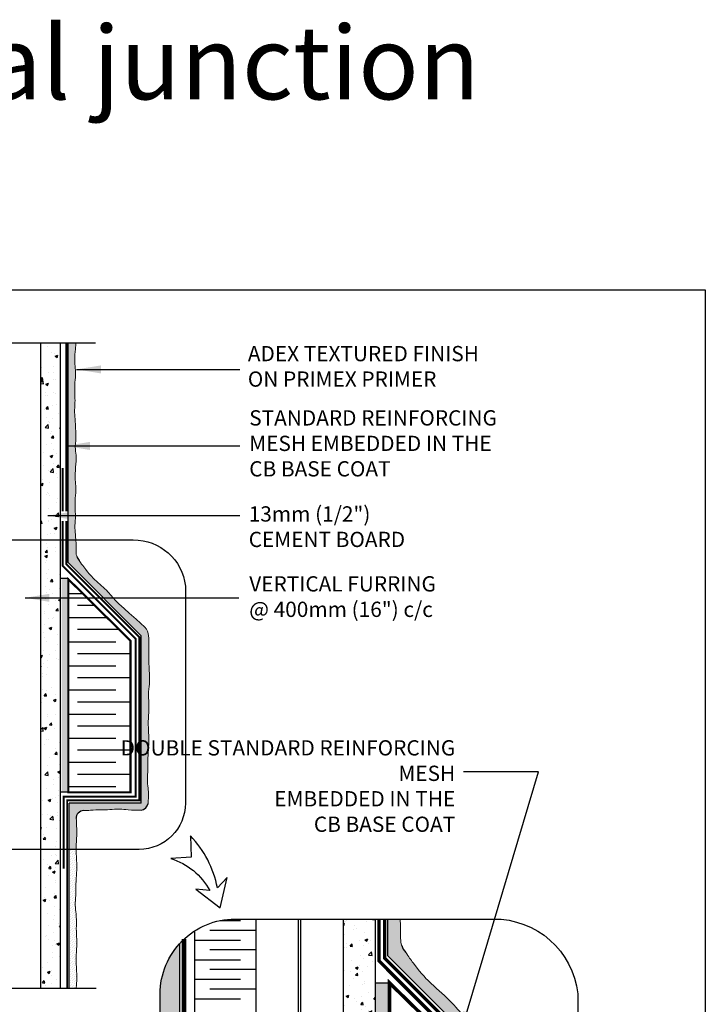
# Model space of a CAD drawing. Units: millimetres. Extents: x 3947 to 25815, y 1066 to 10387.
# Drawn here: x 10890 to 11338, y 2282 to 2927 of the extents above; entities that cross this region are included whole.
import ezdxf

# ---------------------------------------------------------------- set-up
doc = ezdxf.new("R2010")
doc.units = ezdxf.units.MM
doc.header["$LTSCALE"] = 50
doc.linetypes.add('ACAD_ISO03W100', pattern=[30, 12, -18])
doc.linetypes.add('ACAD_ISO12W100', pattern=[21, 12, -3, 0, -3, 0, -3])
for name, color, linetype in [('Blanc .25', 7, 'Continuous'), ('Gris .08', 8, 'Continuous'), ('Rouge .15', 1, 'Continuous')]:
    doc.layers.add(name, color=color, linetype=linetype)
doc.styles.add('Stylus', font='stylu.ttf')
doc.dimstyles.new('LEADER 1_4', dxfattribs={"dimscale": 4, "dimtxt": 2, "dimasz": 4, "dimexe": 1.25, "dimexo": 0.625, "dimtad": 1, "dimtxsty": 'Stylus', "dimcen": 2.5, "dimclrd": 1, "dimclre": 1, "dimclrt": 7, "dimadec": 0, "dimazin": 0, "dimtfac": 1, "dimtmove": 0, "dimatfit": 3, "dimfxl": 0, "dimarcsym": 0})
pattern_1 = [(45, (-18.11152017574932, 0), (-0.4490128060534576, 1.347038418160373), [0, -1.27])]

msp = doc.modelspace()

# ---------------------------------------------------------------- hatches: boundary and pattern name
at = {"layer": 'Gris .08'}
h = msp.add_hatch(dxfattribs=at)
h.set_pattern_fill('AR-CONC', color=256, scale=0.1, style=0)
h.set_pattern_definition([(49.99999999999999, (-18.11152017574932, 0), (18.2184668996004, -1.593908553890309), [1.905, -20.955]), (355, (-18.11152017574932, 0), (-3.524282597566699, 19.105664288218), [1.524, -16.764]), (100.451, (-16.59332017574932, -0.132825), (14.69425016659592, 17.51166878202919), [1.619, -17.809]), (46.18420000000001, (-18.11152017574932, 5.08), (27.10790408921299, -4.204232793272715), [2.8575, -31.4325]), (96.6356, (-15.85253017574932, 4.72965), (23.74042344662372, 24.74255558900492), [2.4285, -26.7135]), (351.1840000000001, (-18.11152017574932, 5.08), (23.74046058139339, 24.74251178605977), [2.286, -25.146]), (21, (-15.57152017574932, 3.81), (15.16148798353833, -10.22655185167625), [1.905, -20.955]), (326.0000000000001, (-15.57152017574932, 3.81), (6.180202834764708, 18.41879661223193), [1.524, -16.764]), (71.4514, (-14.30807017574932, 2.95779), (21.34164907701245, 8.192285771605745), [1.619, -17.809]), (37.50000000000001, (-18.11152017574932, 0), (0.3088603250591817, 8.455503887315311), [0, -16.5608, 0, -17.018, 0, -16.8275]), (7.499999999999999, (-18.11152017574932, 0), (6.681966251030575, 10.01805748181195), [0, -9.7028, 0, -16.1798, 0, -6.413500000000001]), (327.5, (-23.77572017574932, 0), (13.55905951668714, -0.5728743992673458), [0, -6.350000000000001, 0, -19.812, 0, -26.289]), (317.5, (-26.31572017574932, 0), (14.81291813860181, 2.542649103333302), [0, -8.255, 0, -13.1572, 0, -18.669])])
h.paths.add_polyline_path([(10916.41093042242, 2715.154884956212), (10903.41093042242, 2715.139762029758), (10903.41093042242, 2586.20190459234), (10916.41093042242, 2586.20190459234)])
h.paths.add_polyline_path([(10916.41093042242, 2586.20190459234), (10903.41093042242, 2586.20190459234), (10903.41093042242, 2383.690202720541), (10916.41093042242, 2383.690202720541)])
h.paths.add_polyline_path([(10916.41093042242, 2383.690202720541), (10903.41093042242, 2383.690202720541), (10903.41093042242, 2292.555765647995), (10916.41093042242, 2292.555765647995)])
h = msp.add_hatch(dxfattribs=at)
h.set_pattern_fill('AR-CONC', color=256, scale=0.1, style=0)
h.set_pattern_definition([(49.99999999999999, (1.138653999852977, 622.6589980658432), (18.2184668996004, -1.593908553890309), [1.905, -20.955]), (355, (1.138653999852977, 622.6589980658432), (-3.524282597566699, 19.105664288218), [1.524, -16.764]), (100.451, (2.656853999852977, 622.5261730658432), (14.69425016659592, 17.51166878202919), [1.619, -17.809]), (46.18420000000001, (1.138653999852977, 627.7389980658432), (27.10790408921299, -4.204232793272715), [2.8575, -31.4325]), (96.6356, (3.397643999852974, 627.3886480658432), (23.74042344662372, 24.74255558900492), [2.428499999999999, -26.71349999999999]), (351.1840000000001, (1.138653999852977, 627.7389980658432), (23.74046058139339, 24.74251178605977), [2.286, -25.146]), (21, (3.678653999852976, 626.4689980658432), (15.16148798353833, -10.22655185167625), [1.905, -20.955]), (326.0000000000001, (3.678653999852976, 626.4689980658432), (6.180202834764708, 18.41879661223193), [1.524, -16.764]), (71.4514, (4.942103999852975, 625.6167880658433), (21.34164907701245, 8.192285771605745), [1.619, -17.809]), (37.50000000000001, (1.138653999852977, 622.6589980658432), (0.3088603250591817, 8.455503887315311), [0, -16.5608, 0, -17.018, 0, -16.8275]), (7.499999999999999, (1.138653999852977, 622.6589980658432), (6.681966251030575, 10.01805748181195), [0, -9.7028, 0, -16.1798, 0, -6.413500000000001]), (327.5, (-4.525546000147024, 622.6589980658432), (13.55905951668714, -0.5728743992673458), [0, -6.350000000000001, 0, -19.812, 0, -26.289]), (317.5, (-7.065546000147023, 622.6589980658432), (14.81291813860181, 2.542649103333302), [0, -8.255, 0, -13.1572, 0, -18.669])])
h.paths.add_polyline_path([(11122.4970128239, 2338.080145953449), (11101.4370128239, 2338.080145953449), (11101.43701282391, 2010.011188921133), (11122.49701282391, 2010.011188921134)])
at = {"layer": 'Rouge .15'}
h = msp.add_hatch(dxfattribs=at)
h.set_pattern_fill('DOTS', color=256, scale=0.8, angle=45, style=0)
h.set_pattern_definition(pattern_1)
edge = h.paths.add_edge_path()
edge.add_spline(control_points=[(10926.36368916594, 2586.201904592341), (10926.32268762659, 2586.934515232608), (10926.1423631579, 2589.557110154505), (10925.55615819659, 2594.274275162163), (10926.14272714573, 2600.150167092944), (10925.96323236032, 2606.712986219307), (10925.69701499662, 2613.332885980913), (10926.82388185454, 2619.880331491034), (10925.55325415424, 2626.568914445446), (10926.20886660664, 2633.665278876982), (10926.85572471973, 2640.914827518917), (10925.78461859182, 2646.485689697022), (10926.04435511845, 2649.547317057515), (10926.28637340205, 2650.763904924502)], knot_values=[134.6693552636, 134.6693552636, 134.6693552636, 134.6693552636, 136.8775933101689, 142.5582856571707, 149.0152044412709, 154.6143822377943, 162.2201544339403, 168.8870029581873, 174.2429410490303, 182.5205809804289, 190.2884543562911, 195.862375928372, 199.537725632266, 199.537725632266, 199.537725632266, 199.537725632266], degree=3, periodic=0)
edge.add_spline(control_points=[(10926.28637340205, 2650.763904924502), (10926.25645720299, 2652.683718043829), (10926.31455978191, 2656.594848968591), (10926.18840236617, 2662.882403139641), (10925.31353144248, 2669.922450187737), (10925.90010039162, 2675.798342118518), (10925.72060560622, 2682.361161244881), (10925.45438824251, 2688.981061006486), (10926.58125510043, 2695.528506516608), (10925.31062740013, 2702.217089471019), (10925.89543525594, 2708.547063302395), (10926.30777783736, 2713.145090212075), (10926.32563212761, 2714.96146630828)], knot_values=[123.8276932050734, 123.8276932050734, 123.8276932050734, 123.8276932050734, 127.6050029766803, 136.8775933101689, 142.5582856571707, 149.0152044412709, 154.6143822377943, 162.2201544339403, 168.8870029581873, 174.2429410490303, 182.5205809804289, 187.9771481459732, 187.9771481459732, 187.9771481459732, 187.9771481459732], degree=3, periodic=0)
edge.add_line((10926.33309803638, 2715.166427433989), (10921.38161655223, 2715.160667365502))
edge.add_line((10921.38161655223, 2715.160667365502), (10921.38161655224, 2586.20190459234))
edge.add_line((10921.38161655224, 2586.20190459234), (10926.36368916595, 2586.20190459234))
h = msp.add_hatch(dxfattribs=at)
h.set_pattern_fill('DOTS', color=256, scale=0.8, angle=45, style=0)
h.set_pattern_definition(pattern_1)
edge = h.paths.add_edge_path()
edge.add_arc((10932.98799168766, 2577.178780454069), 6.242271834032377, 194.9792635213957, 225.8543844095668, ccw=False)
edge.add_spline(control_points=[(10926.95783577877, 2575.565343946332), (10926.92509677015, 2575.654745398855), (10926.91955061661, 2575.70766108049), (10926.90387721618, 2575.765036013464)], knot_values=[119.1973811797148, 119.1973811797148, 119.1973811797148, 119.1973811797148, 119.4767352698885, 119.4767352698885, 119.4767352698885, 119.4767352698885], degree=3, periodic=0)
edge.add_spline(control_points=[(10926.90387721618, 2575.765036013464), (10926.4990839571, 2577.035543018256), (10926.54735471169, 2580.284852163263), (10926.49485678111, 2583.858217207714), (10926.36368916594, 2586.201904592341)], knot_values=[123.8276932050734, 123.8276932050734, 123.8276932050734, 123.8276932050734, 127.6050029766803, 134.6693552636, 134.6693552636, 134.6693552636, 134.6693552636], degree=3, periodic=0)
edge.add_line((10926.36368916595, 2586.201904592341), (10921.38161655223, 2586.201904592341))
edge.add_line((10921.38161655223, 2586.201904592341), (10921.38161655223, 2571.361011791876))
edge.add_line((10921.38161655223, 2571.361011791876), (10969.19523338742, 2523.54739495669))
edge.add_line((10969.19523338742, 2523.54739495669), (10969.19523338742, 2413.97833840858))
edge.add_line((10969.19523338742, 2413.97833840858), (10921.94488483998, 2413.978338408583))
edge.add_line((10921.94488483998, 2413.978338408583), (10921.94488483998, 2383.690202720541))
edge.add_line((10921.94488483998, 2383.690202720541), (10926.59807691714, 2383.690202720541))
edge.add_spline(control_points=[(10926.59807691713, 2383.690202720541), (10926.59374711893, 2384.78162821306), (10926.64991052895, 2388.370041613088), (10927.15039563329, 2393.979140478974), (10926.78658828025, 2399.562756445824), (10926.78683170746, 2402.606935199364), (10926.58104431562, 2403.828217884559)], knot_values=[179.1350521110842, 179.1350521110842, 179.1350521110842, 179.1350521110842, 182.5205809804289, 190.2884543562911, 195.862375928372, 199.537725632266, 199.537725632266, 199.537725632266, 199.537725632266], degree=3, periodic=0)
edge.add_arc((10931.57606528103, 2404.051299831536), 4.999999999999916, 91.55682406761849, 182.5571796849044, ccw=False)
edge.add_spline(control_points=[(10931.44022346857, 2409.049454191096), (10932.94774330275, 2409.09042616032), (10936.99064580978, 2409.33755855228), (10942.26975169215, 2409.755198437379), (10948.83257081851, 2409.575703651973), (10954.708150248, 2410.303387601017), (10961.47594866376, 2409.326734650849), (10966.21191688988, 2409.199722213986), (10969.02418976213, 2409.427746252755)], knot_values=[128.4338795051421, 128.4338795051421, 128.4338795051421, 128.4338795051421, 132.8912341407121, 140.4970063368582, 146.0961841333816, 152.5531029174817, 158.2337952644835, 166.6775090695103, 166.6775090695103, 166.6775090695103, 166.6775090695103], degree=3, periodic=0)
edge.add_arc((10968.62010704866, 2414.411391220114), 5.000000000000444, 274.635502166914, 353.0999741869727)
edge.add_spline(control_points=[(10973.58389348768, 2413.810704789674), (10973.61471990372, 2414.065439603251), (10973.99205255862, 2417.401660193252), (10973.88617011858, 2422.678730697944), (10972.87018419498, 2429.719090247337), (10973.59786814403, 2435.594669676821), (10973.41837335862, 2442.157488803184), (10973.88825856466, 2448.730723996025), (10974.27902285284, 2455.324834074911), (10973.78983503273, 2462.35183452509), (10973.66400760494, 2469.109781460858), (10974.31086571803, 2476.359330102793), (10973.94705836499, 2481.942946069643), (10973.9473017922, 2484.987124823183), (10973.92156130121, 2486.256650930064)], knot_values=[126.8379189970348, 126.8379189970348, 126.8379189970348, 126.8379189970348, 127.6050029766803, 136.8775933101689, 142.5582856571707, 149.0152044412709, 154.6143822377943, 162.2201544339403, 168.8870029581873, 174.2429410490303, 182.5205809804289, 190.2884543562911, 195.862375928372, 199.537725632266, 199.537725632266, 199.537725632266, 199.537725632266], degree=3, periodic=0)
edge.add_spline(control_points=[(10973.92156130121, 2486.256650930064), (10973.92486150624, 2487.458344315746), (10974.58874396052, 2491.781648697778), (10974.63968723467, 2497.704867904254), (10974.1644995146, 2505.388233478217), (10974.0175545464, 2510.985141847705), (10973.98529455104, 2517.514329068878), (10974.57769800014, 2526.048570890494), (10971.544704611, 2529.064846887346)], knot_values=[123.8276932050734, 123.8276932050734, 123.8276932050734, 123.8276932050734, 127.6050029766803, 136.8775933101689, 142.5582856571707, 149.0152044412709, 154.6143822377943, 162.1193949746564, 162.1193949746564, 162.1193949746564, 162.1193949746564], degree=3, periodic=0)
edge.add_spline(control_points=[(10971.544704611, 2529.064846887346), (10953.99400452687, 2544.891408964101), (10951.55989501167, 2547.277413575388), (10947.06540064232, 2553.141369281699), (10939.85702153872, 2558.984531128972), (10934.99692846352, 2563.918151724727), (10929.66842786263, 2571.073111041906), (10928.64034731733, 2572.699500815661)], knot_values=[88.65011354930823, 88.65011354930823, 88.65011354930823, 88.65011354930823, 89.64789318185983, 98.93402971951737, 110.6258825070007, 117.7919086307478, 119.4767352698885, 119.4767352698885, 119.4767352698885, 119.4767352698885], degree=3, periodic=0)
h = msp.add_hatch(dxfattribs=at)
h.set_pattern_fill('AR-SAND', color=256, scale=0.05, angle=45, style=0)
h.set_pattern_definition([(82.50000000000001, (0.660141472966643, 0), (-1.786906743565246, 1.673767445615145), [0, -1.9304, 0, -2.159, 0, -2.06375]), (52.49999999999999, (0.660141472966643, 0), (-0.9450546386424505, 4.123664256723671), [0, -1.0414, 0, -1.7399, 0, -0.6667500000000001]), (12.5, (-0.4444300299248629, -1.104571502891506), (2.791499129162691, 2.801661559482861), [0, -0.635, 0, -2.286, 0, -2.9845]), (2.499999999999997, (-0.4444300299248629, -1.104571502891506), (1.911405545806999, 3.487753907812053), [0, -0.3175, 0, -1.4986, 0, -1.7145])])
h.paths.add_polyline_path([(10921.43043928739, 2561.267034562828), (10917.07107189538, 2561.267034562828), (10917.07107189538, 2421.030517815885), (10921.4304392874, 2421.030517815886)])
h = msp.add_hatch(dxfattribs=at)
h.set_pattern_fill('DOTS', color=256, scale=0.8, angle=45, style=0)
h.set_pattern_definition(pattern_1)
edge = h.paths.add_edge_path()
edge.add_spline(control_points=[(10926.64052471893, 2331.430515165855), (10926.59247586361, 2331.722287536461), (10926.83158247389, 2335.021470569432), (10926.72570003385, 2340.298541074125), (10925.70971411025, 2347.338900623518), (10926.43739805929, 2353.214480053001), (10926.25790327389, 2359.777299179364), (10926.72778847992, 2366.350534372205), (10927.1185527681, 2372.944644451091), (10926.71094744498, 2378.799742782145), (10926.60433350348, 2382.113085841193), (10926.59807691713, 2383.690202720541)], knot_values=[126.8379189970348, 126.8379189970348, 126.8379189970348, 126.8379189970348, 127.6050029766803, 136.8775933101689, 142.5582856571707, 149.0152044412709, 154.6143822377943, 162.2201544339403, 168.8870029581873, 174.2429410490303, 179.1350521110842, 179.1350521110842, 179.1350521110842, 179.1350521110842], degree=3, periodic=0)
edge.add_line((10926.59807691713, 2383.690202720541), (10921.94488483998, 2383.69020272054))
edge.add_line((10921.94488483998, 2383.69020272054), (10921.94488483998, 2292.555765647995))
edge.add_line((10921.94488483998, 2292.555765647995), (10926.62194831482, 2292.555765647995))
edge.add_spline(control_points=[(10926.62194831482, 2292.555765647995), (10926.65911699865, 2293.131139925033), (10926.84475547529, 2295.926638540006), (10927.1185527681, 2300.546941732387), (10926.62936494799, 2307.573942182566), (10926.50353752021, 2314.331889118335), (10927.15039563329, 2321.58143776027), (10926.78658828025, 2327.16505372712), (10926.78683170746, 2330.20923248066), (10926.64052471893, 2331.430515165855)], knot_values=[160.4897746850395, 160.4897746850395, 160.4897746850395, 160.4897746850395, 162.2201544339403, 168.8870029581873, 174.2429410490303, 182.5205809804289, 190.2884543562911, 195.862375928372, 199.537725632266, 199.537725632266, 199.537725632266, 199.537725632266], degree=3, periodic=0)
h = msp.add_hatch(dxfattribs=at)
h.set_pattern_fill('DOTS', color=256, scale=0.7, angle=45, style=0)
h.set_pattern_definition([(45, (1.138653999852977, 622.6589980658432), (-0.3928862052967753, 1.178658615890326), [0, -1.11125])])
edge = h.paths.add_edge_path()
edge.add_arc((11149.3518520736, 2323.46268484945), 10.11248037113245, 194.9792635213957, 225.8543844095668, ccw=False)
edge.add_spline(control_points=[(11139.58299950119, 2320.848917706915), (11139.52996230722, 2320.993748060002), (11139.5209775385, 2321.079471464251), (11139.4955866298, 2321.172418855669)], knot_values=[119.1973811797148, 119.1973811797148, 119.1973811797148, 119.1973811797148, 119.4767352698885, 119.4767352698885, 119.4767352698885, 119.4767352698885], degree=3, periodic=0)
edge.add_spline(control_points=[(11139.4955866298, 2321.172418855669), (11138.83982155009, 2323.230640203432), (11138.91802017252, 2328.494521018344), (11138.83297352498, 2334.283372390354), (11138.62048198842, 2338.08014595345)], knot_values=[123.8276932050734, 123.8276932050734, 123.8276932050734, 123.8276932050734, 127.6050029766803, 134.6693552636, 134.6693552636, 134.6693552636, 134.6693552636], degree=3, periodic=0)
edge.add_line((11138.62048198843, 2338.08014595345), (11130.5495243542, 2338.08014595345))
edge.add_line((11130.54952435421, 2338.08014595345), (11130.54952435421, 2314.037899616697))
edge.add_line((11130.54952435421, 2314.037899616697), (11208.00758362721, 2236.579840343696))
edge.add_line((11208.00758362721, 2236.579840343696), (11208.00758362721, 2059.077968735758))
edge.add_line((11208.00758362721, 2059.077968735757), (11131.46201898036, 2059.077968735762))
edge.add_line((11131.46201898036, 2059.077968735762), (11131.46201898036, 2010.011188921133))
edge.add_line((11131.46201898036, 2010.011188921133), (11139.00019014535, 2010.011188921133))
edge.add_spline(control_points=[(11139.00019014535, 2010.011188921133), (11138.99317587225, 2011.779298219014), (11139.08416059649, 2017.59252792706), (11139.89494646552, 2026.679268089795), (11139.3055785536, 2035.724725956092), (11139.30597290568, 2040.656295536828), (11138.97259733089, 2042.634773486844)], knot_values=[179.1350521110842, 179.1350521110842, 179.1350521110842, 179.1350521110842, 182.5205809804289, 190.2884543562911, 195.862375928372, 199.537725632266, 199.537725632266, 199.537725632266, 199.537725632266], degree=3, periodic=0)
edge.add_arc((11147.06453129486, 2042.996166240946), 8.099999999999865, 91.55682406761849, 182.5571796849044, ccw=False)
edge.add_spline(control_points=[(11146.84446755868, 2051.093176303433), (11149.28664969004, 2051.159550893575), (11155.83615175143, 2051.559905368551), (11164.38830328087, 2052.236481982412), (11175.02007026558, 2051.945700430054), (11184.53850894134, 2053.124548427505), (11195.50234237488, 2051.542370648232), (11203.17461090119, 2051.336610500515), (11207.73049295424, 2051.706009443321)], knot_values=[128.4338795051421, 128.4338795051421, 128.4338795051421, 128.4338795051421, 132.8912341407121, 140.4970063368582, 146.0961841333816, 152.5531029174817, 158.2337952644835, 166.6775090695103, 166.6775090695103, 166.6775090695103, 166.6775090695103], degree=3, periodic=0)
edge.add_arc((11207.07587895841, 2059.779514290442), 8.100000000000719, 274.635502166914, 353.0999741869727)
edge.add_spline(control_points=[(11215.11721298964, 2058.80640227313), (11215.16715178361, 2059.219072671124), (11215.77843068456, 2064.623750026925), (11215.60690113169, 2073.172604244527), (11213.96100393546, 2084.577986714544), (11215.13985193291, 2094.096425390307), (11214.84907038056, 2104.728192375015), (11215.61028441434, 2115.376833387418), (11216.24332256119, 2126.059291715213), (11215.45083829261, 2137.443032444502), (11215.2469978596, 2148.390906480448), (11216.29490800279, 2160.135175280383), (11215.70554009087, 2169.18063314668), (11215.70593444295, 2174.112202727415), (11215.66423484756, 2176.168835020561)], knot_values=[126.8379189970348, 126.8379189970348, 126.8379189970348, 126.8379189970348, 127.6050029766803, 136.8775933101689, 142.5582856571707, 149.0152044412709, 154.6143822377943, 162.2201544339403, 168.8870029581873, 174.2429410490303, 182.5205809804289, 190.2884543562911, 195.862375928372, 199.537725632266, 199.537725632266, 199.537725632266, 199.537725632266], degree=3, periodic=0)
edge.add_spline(control_points=[(11215.66423484756, 2176.168835020561), (11215.66958117969, 2178.115578305366), (11216.74507075564, 2185.119331404258), (11216.82759885976, 2194.714946518749), (11216.05779475323, 2207.161998748568), (11215.81974390476, 2216.22899030714), (11215.76748271228, 2226.806273605441), (11216.72717629981, 2240.631745356458), (11211.81372700941, 2245.518112471358)], knot_values=[123.8276932050734, 123.8276932050734, 123.8276932050734, 123.8276932050734, 127.6050029766803, 136.8775933101689, 142.5582856571707, 149.0152044412709, 154.6143822377943, 162.1193949746564, 162.1193949746564, 162.1193949746564, 162.1193949746564], degree=3, periodic=0)
edge.add_spline(control_points=[(11211.81372700941, 2245.518112471358), (11183.38159287312, 2271.157143035701), (11179.4383354585, 2275.022470505987), (11172.15725458015, 2284.52207875021), (11160.47968043231, 2293.988000942792), (11152.60632965048, 2301.980466307916), (11143.97415867705, 2313.571500401746), (11142.30866819366, 2316.20625183523)], knot_values=[88.65011354930823, 88.65011354930823, 88.65011354930823, 88.65011354930823, 89.64789318185983, 98.93402971951737, 110.6258825070007, 117.7919086307478, 119.4767352698885, 119.4767352698885, 119.4767352698885, 119.4767352698885], degree=3, periodic=0)
h = msp.add_hatch(dxfattribs=at)
h.set_pattern_fill('DOTS', color=256, scale=1.4, angle=315, style=0)
h.set_pattern_definition([(315, (1.138653999852977, 622.6589980658432), (2.357317231780653, 0.7857724105935503), [0, -2.2225])])
edge = h.paths.add_edge_path()
edge.add_arc((11028.86695928359, 2057.374327126583), 47.36404043494303, 178.0134591385881, 223.1951881262733)
edge.add_line((10994.33733688525, 2024.954310110068), (10994.33733688526, 2322.107235782753))
edge.add_arc((11030.53638475269, 2289.075145953447), 49.00499999999998, 137.6191526784754, 179.9999999999987)
edge.add_line((10981.53138475269, 2289.075145953448), (10981.53138475269, 2059.016188921102))
h = msp.add_hatch(dxfattribs=at)
h.set_pattern_fill('AR-SAND', color=256, scale=0.045, angle=45, style=0)
h.set_pattern_definition([(82.50000000000001, (0, 0), (-1.608216069208722, 1.50639070105363), [0, -1.73736, 0, -1.9431, 0, -1.857375]), (52.49999999999999, (0, 0), (-0.8505491747782048, 3.711297831051304), [0, -0.9372600000000001, 0, -1.56591, 0, -0.600075]), (12.5, (-0.9941143526023553, -0.9941143526023551), (2.512349216246422, 2.521495403534574), [0, -0.5714999999999999, 0, -2.0574, 0, -2.68605]), (2.499999999999997, (-0.9941143526023553, -0.9941143526023551), (1.720264991226298, 3.138978517030847), [0, -0.2857499999999999, 0, -1.34874, 0, -1.54305])])
h.paths.add_polyline_path([(11131.61041647627, 2296.299254751339), (11122.4970128239, 2296.299254751339), (11122.4970128239, 2070.502499375592), (11131.61041647627, 2070.502499375592)])

# ---------------------------------------------------------------- linework, layer by layer
at = {"layer": 'Blanc .25'}
for p, q in [((10903.41093042242, 2292.555765648008), (10903.41093042242, 2714.96146630828)), ((10916.41093042242, 2292.55576564801), (10916.41093042242, 2714.96146630828)), ((11101.43701282391, 2010.011188921133), (11101.43701282391, 2338.080145953449)), ((11122.49701282391, 2010.011188921133), (11122.4970128239, 2338.080145953449))]:
    msp.add_line(p, q, dxfattribs=at)
at = {"layer": 'Blanc .25', "linetype": 'ACAD_ISO12W100', "ltscale": 0.01, "const_width": 1.3}
for points in [[(10920.0822467053, 2604.927155074774), (10920.0822467053, 2714.96146630828)], [(10917.73481683241, 2633.335641003261), (10917.73481683241, 2604.923632516908)], [(10917.73481683241, 2598.692945711449), (10917.73481683241, 2569.335641003261), (10965.55624239562, 2521.495462969428), (10965.55624239562, 2418.195138960759), (10918.34374239562, 2418.195138960755), (10918.34374239562, 2370.982638960767)], [(10920.68374239562, 2292.555765647995), (10920.68374239562, 2415.855138960759), (10967.89586354048, 2415.855138960758), (10967.89586354048, 2522.596147239261), (10920.0822467053, 2570.409764074437), (10920.0822467053, 2598.692945711449)]]:
    msp.add_lwpolyline(points, dxfattribs=at)
at = {"layer": 'Blanc .25'}
for points, const_width in [([(10921.4304392874, 2421.030517815886), (10962.14305398011, 2421.030517815885), (10962.14305398012, 2520.216564243002), (10921.4304392874, 2560.527600438242), (10921.4304392874, 2421.030517815886)], 1.4000007), ([(11131.61041647627, 2070.502499375592), (11198.80766448434, 2070.502499375591), (11198.80766448434, 2230.512447433513), (11131.61041647627, 2296.299254751339), (11131.61041647627, 2070.502499375592)], 2.268001134)]:
    msp.add_lwpolyline(points, dxfattribs=dict(at, const_width=const_width))
for points in [[(11044.45806203465, 2215.535200669856), (11044.45806203465, 2338.080145953448)], [(11003.95804583465, 2330.246518597043), (11003.95804583465, 2215.535200669856)]]:
    msp.add_lwpolyline(points, dxfattribs=at)
at = {"layer": 'Blanc .25', "linetype": 'ACAD_ISO12W100', "ltscale": 0.015, "const_width": 2.2}
for points in [[(11124.6417088081, 2338.080145953449), (11124.6417088081, 2310.75679893914), (11202.11241822049, 2233.25571052433), (11202.11241822049, 2065.909185630287), (11125.6281682205, 2065.909185630281), (11125.6281682205, 2010.011188921133)], [(11129.4189682205, 2010.011188921133), (11129.4189682205, 2062.118385630287), (11205.90260447516, 2062.118385630286), (11205.90260447516, 2235.03881904146), (11128.44454520218, 2312.496878314445), (11128.44454520218, 2338.080145953449)]]:
    msp.add_lwpolyline(points, dxfattribs=at)
at = {"layer": 'Blanc .25', "linetype": 'ACAD_ISO03W100', "ltscale": 0.004, "const_width": 3}
msp.add_lwpolyline([(10997.09921474238, 2227.876773333726), (10997.09921474238, 2325.003320921442)], dxfattribs=at)
at = {"layer": 'Blanc .25', "linetype": 'Continuous'}
for centre, radius, start, end in [((10932.98799168766, 2577.178780454092), 6.242271834033661, 194.9792635182934, 225.8543844097697), ((10968.62010704866, 2414.411391220112), 5, 274.6355021669149, 353.0999741873283), ((10931.57606528103, 2404.051299831537), 5, 91.55682406763924, 182.5571796849251), ((11149.35185207359, 2323.462684849487), 10.11248037113453, 194.9792635182867, 225.8543844097715)]:
    msp.add_arc(centre, radius, start, end, dxfattribs=at)
at = {"layer": 'Blanc .25', "linetype": 'Continuous', "lineweight": 5}
for points, knots in [([(10926.28637340205, 2650.763904924502), (10926.25645720299, 2652.683718043829), (10926.31455978191, 2656.594848968591), (10926.18840236617, 2662.882403139641), (10925.31353144248, 2669.922450187737), (10925.90010039162, 2675.798342118518), (10925.72060560622, 2682.361161244881), (10925.45438824251, 2688.981061006486), (10926.58125510043, 2695.528506516608), (10925.31062740013, 2702.217089471019), (10925.89543525594, 2708.547063302395), (10926.30777783736, 2713.145090212075), (10926.32563212761, 2714.96146630828)], [123.8276932050734, 123.8276932050734, 123.8276932050734, 123.8276932050734, 127.6050029766803, 136.8775933101689, 142.5582856571707, 149.0152044412709, 154.6143822377943, 162.2201544339403, 168.8870029581873, 174.2429410490303, 182.5205809804289, 187.9771481459732, 187.9771481459732, 187.9771481459732, 187.9771481459732]), ([(10926.90387721618, 2575.765036013464), (10926.4990839571, 2577.035543018256), (10926.55718653602, 2580.946673943018), (10926.43102912028, 2587.234228114068), (10925.55615819659, 2594.274275162163), (10926.14272714573, 2600.150167092944), (10925.96323236032, 2606.712986219307), (10925.69701499662, 2613.332885980913), (10926.82388185454, 2619.880331491034), (10925.55325415424, 2626.568914445446), (10926.20886660664, 2633.665278876982), (10926.85572471973, 2640.914827518917), (10925.78461859182, 2646.485689697022), (10926.04435511845, 2649.547317057515), (10926.28637340205, 2650.763904924502)], [123.8276932050734, 123.8276932050734, 123.8276932050734, 123.8276932050734, 127.6050029766803, 136.8775933101689, 142.5582856571707, 149.0152044412709, 154.6143822377943, 162.2201544339403, 168.8870029581873, 174.2429410490303, 182.5205809804289, 190.2884543562911, 195.862375928372, 199.537725632266, 199.537725632266, 199.537725632266, 199.537725632266]), ([(10928.64034731733, 2572.699500815661), (10929.66842786263, 2571.073111041906), (10934.99692846352, 2563.918151724727), (10939.85702153872, 2558.984531128972), (10947.06540064232, 2553.141369281699), (10951.55989501167, 2547.277413575388), (10953.99400452687, 2544.891408964101), (10971.544704611, 2529.064846887346)], [88.65011354930823, 88.65011354930823, 88.65011354930823, 88.65011354930823, 90.3349401884489, 97.500966312196, 109.1928190996793, 118.4789556373369, 119.4767352698885, 119.4767352698885, 119.4767352698885, 119.4767352698885]), ([(10973.92156130121, 2486.256650930064), (10973.92486150624, 2487.458344315746), (10974.58874396052, 2491.781648697778), (10974.63968723467, 2497.704867904254), (10974.1644995146, 2505.388233478217), (10974.0175545464, 2510.985141847705), (10973.98529455104, 2517.514329068878), (10974.57769800014, 2526.048570890494), (10971.544704611, 2529.064846887346)], [123.8276932050734, 123.8276932050734, 123.8276932050734, 123.8276932050734, 127.6050029766803, 136.8775933101689, 142.5582856571707, 149.0152044412709, 154.6143822377943, 162.1193949746564, 162.1193949746564, 162.1193949746564, 162.1193949746564]), ([(10973.58389348768, 2413.810704789674), (10973.61471990372, 2414.065439603251), (10973.99205255862, 2417.401660193252), (10973.88617011858, 2422.678730697944), (10972.87018419498, 2429.719090247337), (10973.59786814403, 2435.594669676821), (10973.41837335862, 2442.157488803184), (10973.88825856466, 2448.730723996025), (10974.27902285284, 2455.324834074911), (10973.78983503273, 2462.35183452509), (10973.66400760494, 2469.109781460858), (10974.31086571803, 2476.359330102793), (10973.94705836499, 2481.942946069643), (10973.9473017922, 2484.987124823183), (10973.92156130121, 2486.256650930064)], [126.8379189970348, 126.8379189970348, 126.8379189970348, 126.8379189970348, 127.6050029766803, 136.8775933101689, 142.5582856571707, 149.0152044412709, 154.6143822377943, 162.2201544339403, 168.8870029581873, 174.2429410490303, 182.5205809804289, 190.2884543562911, 195.862375928372, 199.537725632266, 199.537725632266, 199.537725632266, 199.537725632266]), ([(10969.02418976213, 2409.427746252755), (10966.21191688988, 2409.199722213986), (10961.47594866376, 2409.326734650849), (10954.708150248, 2410.303387601017), (10948.83257081851, 2409.575703651973), (10942.26975169215, 2409.755198437379), (10936.99064580978, 2409.33755855228), (10932.94774330275, 2409.09042616032), (10931.44022346857, 2409.049454191096)], [128.4338795051421, 128.4338795051421, 128.4338795051421, 128.4338795051421, 136.8775933101689, 142.5582856571707, 149.0152044412709, 154.6143822377943, 162.2201544339403, 166.6775090695103, 166.6775090695103, 166.6775090695103, 166.6775090695103]), ([(10926.64052471893, 2331.430515165855), (10926.59247586361, 2331.722287536461), (10926.83158247389, 2335.021470569432), (10926.72570003385, 2340.298541074125), (10925.70971411025, 2347.338900623518), (10926.43739805929, 2353.214480053001), (10926.25790327389, 2359.777299179364), (10926.72778847992, 2366.350534372205), (10927.1185527681, 2372.944644451091), (10926.62936494799, 2379.97164490127), (10926.50353752021, 2386.729591837039), (10927.15039563329, 2393.979140478974), (10926.78658828025, 2399.562756445824), (10926.78683170746, 2402.606935199364), (10926.58104431562, 2403.828217884559)], [126.8379189970348, 126.8379189970348, 126.8379189970348, 126.8379189970348, 127.6050029766803, 136.8775933101689, 142.5582856571707, 149.0152044412709, 154.6143822377943, 162.2201544339403, 168.8870029581873, 174.2429410490303, 182.5205809804289, 190.2884543562911, 195.862375928372, 199.537725632266, 199.537725632266, 199.537725632266, 199.537725632266]), ([(11139.4955866298, 2321.172418855669), (11138.83982155009, 2323.230640203432), (11138.91802017252, 2328.494521018344), (11138.83297352498, 2334.283372390353), (11138.62048198842, 2338.080145953448)], [123.8276932050734, 123.8276932050734, 123.8276932050734, 123.8276932050734, 127.6050029766803, 134.6693552635997, 134.6693552635997, 134.6693552635997, 134.6693552635997]), ([(10926.62194831482, 2292.555765647995), (10926.65911699865, 2293.131139925033), (10926.84475547529, 2295.926638540006), (10927.1185527681, 2300.546941732387), (10926.62936494799, 2307.573942182566), (10926.50353752021, 2314.331889118335), (10927.15039563329, 2321.58143776027), (10926.78658828025, 2327.16505372712), (10926.78683170746, 2330.20923248066), (10926.64052471893, 2331.430515165855)], [160.4897746850395, 160.4897746850395, 160.4897746850395, 160.4897746850395, 162.2201544339403, 168.8870029581873, 174.2429410490303, 182.5205809804289, 190.2884543562911, 195.862375928372, 199.537725632266, 199.537725632266, 199.537725632266, 199.537725632266]), ([(11142.30866819366, 2316.20625183523), (11143.97415867705, 2313.571500401746), (11152.60632965048, 2301.980466307916), (11160.47968043231, 2293.988000942792), (11172.15725458015, 2284.52207875021), (11179.4383354585, 2275.022470505987), (11183.38159287312, 2271.157143035701), (11211.81372700941, 2245.518112471358)], [88.65011354930823, 88.65011354930823, 88.65011354930823, 88.65011354930823, 90.3349401884489, 97.500966312196, 109.1928190996793, 118.4789556373369, 119.4767352698885, 119.4767352698885, 119.4767352698885, 119.4767352698885])]:
    msp.add_open_spline(points, degree=3, knots=knots, dxfattribs=at)
for points in [[(10926.95783577877, 2575.565343946332), (10926.92509677015, 2575.654745398855), (10926.91955061661, 2575.70766108049), (10926.90387721618, 2575.765036013464)], [(11139.58299950119, 2320.848917706915), (11139.52996230722, 2320.993748060002), (11139.5209775385, 2321.079471464251), (11139.4955866298, 2321.172418855669)]]:
    msp.add_open_spline(points, degree=3, dxfattribs=at)
at = {"layer": 'Defpoints'}
msp.add_lwpolyline([(10597.23052537527, 2749.942591642888), (11338.2700750243, 2749.942591642888), (11338.2700750243, 1997.911846277093), (10597.23052537527, 1997.911846277093)], close=True, dxfattribs=at)
at = {"layer": 'Gris .08'}
for p, q in [((10939.32701092456, 2714.963211261333), (10750.14400909407, 2714.96146630828)), ((10921.4304392874, 2551.198844199362), (10930.7463004719, 2551.198844199362)), ((10938.64103841927, 2543.304106251996), (10927.43055573012, 2543.304106251996)), ((10921.4304392874, 2535.409368304629), (10946.53577636663, 2535.409368304629)), ((10954.430514314, 2527.514630357262), (10927.43055573012, 2527.514630357262)), ((10921.4304392874, 2519.619892409895), (10952.43055923012, 2519.619892409895)), ((10962.14305398012, 2511.725154462529), (10927.43055573012, 2511.725154462529)), ((10921.4304392874, 2503.830416515163), (10952.43055923012, 2503.830416515163)), ((10962.14305398012, 2495.935678567796), (10927.43055573012, 2495.935678567796)), ((10921.4304392874, 2488.04094062043), (10952.43055923012, 2488.04094062043)), ((10962.14305398012, 2480.146202673063), (10927.43055573012, 2480.146202673063)), ((10921.4304392874, 2472.251464725698), (10952.43055923012, 2472.251464725698)), ((10962.14305398011, 2464.356726778331), (10927.43055573012, 2464.356726778331)), ((10921.4304392874, 2456.461988830966), (10952.43055923012, 2456.461988830966)), ((10962.14305398011, 2448.567250883599), (10927.43055573012, 2448.567250883599)), ((10921.31409222523, 2440.672512936234), (10952.43055923012, 2440.672512936234)), ((10962.14305398011, 2432.777774988867), (10927.43055573012, 2432.777774988867)), ((10921.4304392874, 2424.883037041502), (10952.43055923012, 2424.883037041502)), ((11020.68040303157, 2337.078787995621), (11034.17063131262, 2337.078787995621)), ((11071.80725388292, 2338.080145953448), (11071.80725388292, 2010.011188921133)), ((11073.42725388292, 2338.080145953449), (11073.42725388292, 2010.011188921133)), ((11044.45806203465, 2330.640525984577), (11014.08304563215, 2330.640525984577)), ((11003.95804583465, 2324.289307405097), (11034.17063131262, 2324.289307405097)), ((11044.45806203465, 2317.851045394053), (11014.08304563215, 2317.851045394053)), ((11003.95804583465, 2311.499826814572), (11034.17063131262, 2311.499826814572)), ((11044.45806203465, 2305.061564803528), (11014.08304563215, 2305.061564803528)), ((11003.95804583465, 2298.710346224047), (11034.17063131262, 2298.710346224047)), ((10939.62194831482, 2292.555765647995), (10750.14400909407, 2292.555765647995)), ((11044.45806203465, 2292.272084213003), (11014.08304563215, 2292.272084213003)), ((11003.95804583465, 2285.920865633523), (11034.17063131262, 2285.920865633523))]:
    msp.add_line(p, q, dxfattribs=at)
for points in [[(10921.4304392874, 2421.030517815886), (10916.41093042242, 2421.030517815886), (10916.41093042242, 2561.267034562828), (10921.4304392874, 2561.267034562828)], [(11131.61041647627, 2070.502499375592), (11122.4970128239, 2070.502499375592), (11122.4970128239, 2296.299254751339), (11131.61041647627, 2296.299254751339)]]:
    msp.add_lwpolyline(points, close=True, dxfattribs=at)
at = {"layer": 'Rouge .15'}
for p, q in [((10921.38161655223, 2571.361011791877), (10921.38161655223, 2714.961466308279)), ((10969.19523338742, 2523.547394956689), (10921.38161655223, 2571.361011791877)), ((10969.19523338742, 2413.97833840858), (10969.19523338742, 2523.547394956689)), ((10921.94488483998, 2292.555765647995), (10921.94488483998, 2413.978338408583)), ((10969.19523338742, 2413.97833840858), (10921.94488483998, 2413.978338408583)), ((11130.54952435421, 2314.037899616697), (11130.54952435421, 2338.080145953449)), ((10994.33733688525, 2024.954310110069), (10994.33733688525, 2322.107235782751)), ((11208.00758362721, 2236.579840343694), (11130.54952435421, 2314.037899616697))]:
    msp.add_line(p, q, dxfattribs=at)
for points in [[(10859.64511062537, 2586.20190459234), (10963.89710661472, 2586.20190459234, -0.3884095668105237), (10998.04836904448, 2555.95190459234), (10998.04836904448, 2413.940202720541, -0.414213562373095), (10967.79836904448, 2383.690202720541), (10858.43414114172, 2383.69020272054, -0.4225856749726944), (10829.39511062537, 2413.94020272054), (10829.39511062537, 2555.95190459234, -0.414213562373095)], [(11001.75749991764, 2378.634068782413), (10988.46076394954, 2377.637422542312, -0.204151939304074), (11013.95356328783, 2356.674079024802), (11004.8262779497, 2357.730700585746), (11020.8819602082, 2345.477778771628), (11025.28201637518, 2365.189666847089), (11018.977184929, 2358.505888933259, 0.1450268882947712), (11001.35045946111, 2392.521633647287)], [(11030.53638475269, 2338.080145953448), (11199.42461825544, 2338.080145953449, -0.3884095668105237), (11254.74966339164, 2289.075145953449), (11254.74966339164, 2059.016188921133, -0.414213562373095), (11205.74466339164, 2010.011188921133), (11028.57461418917, 2010.011188921133, -0.4225856749726944), (10981.53138475269, 2059.016188921132), (10981.53138475269, 2289.075145953448, -0.414213562373095)]]:
    msp.add_lwpolyline(points, format="xyb", close=True, dxfattribs=at)

# ---------------------------------------------------------------- texts
at = {"layer": 'Blanc .25', "char_height": 10, "style": 'Stylus'}
for s, insert, width, attachment_point in [('ADEX TEXTURED FINISH\\PON PRIMEX PRIMER', (11038.90975097385, 2713.188144509094), 253.6620793342144, 1), ('STANDARD REINFORCING \\PMESH EMBEDDED IN THE\\PCB BASE COAT', (11039.81501160576, 2671.112917416373), 295.3560756343276, 1), ('13mm (1/2")\\PCEMENT BOARD', (11039.46414088556, 2608.244981648143), 225.9736115110636, 1), ('VERTICAL FURRING\\P@ 400mm (16") c/c', (11039.82263705747, 2562.486113731128), 228.6126321906167, 1), ('DOUBLE STANDARD REINFORCING MESH \\PEMBEDDED IN THE\\PCB BASE COAT', (11174.61450500631, 2455.146735332063), 219.6764063166929, 3)]:
    msp.add_mtext(s, dxfattribs=dict(at, insert=insert, width=width, attachment_point=attachment_point))
at = {"layer": 'Defpoints', "insert": (10597.74520674101, 2922.634062208532), "char_height": 48, "width": 798.8653376225657, "attachment_point": 1, "style": 'Stylus'}
msp.add_mtext('\\pt624;{\\fVerdana|b0|i0|c0|p34;6B Vertical junction}', dxfattribs=at)

# ---------------------------------------------------------------- leaders
at = {"layer": 'Rouge .15'}
for points in [[(10926.80462374222, 2697.850552353172), (11017.75199992439, 2697.850552353172), (11033.77317373201, 2697.850552353172)], [(10919.5606261149, 2647.762533236544), (10976.30759357315, 2647.762533236544), (11033.77317373201, 2647.762533236544)], [(10908.12610089678, 2602.127504570646), (10976.30759357315, 2602.127504570646), (11033.77317373201, 2602.127504570646)], [(10893.11262644741, 2548.346144609497), (10975.62632650432, 2548.346144609497), (11033.09190666318, 2548.346144609497)], [(11177.7360865278, 2261.821911346946), (11229.05203945297, 2434.479322742699), (11180.0233139083, 2434.479322742699)]]:
    msp.add_leader(points, dimstyle='LEADER 1_4', dxfattribs=at)

doc.saveas('drawing.dxf')
